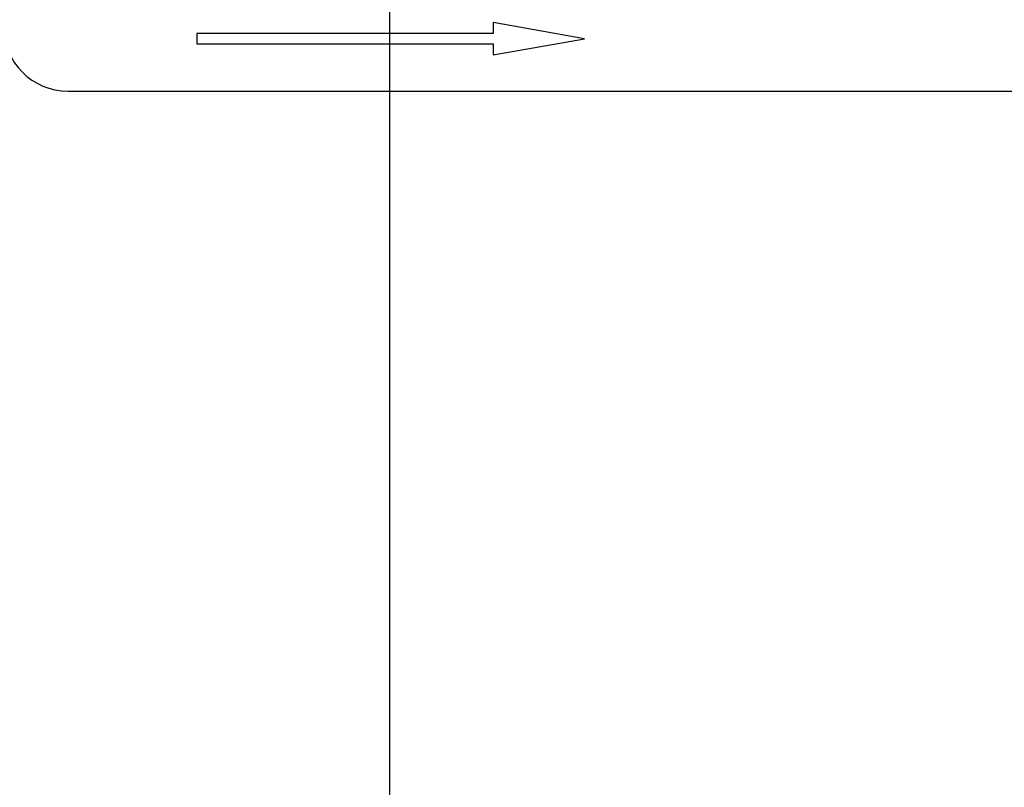
# Model space of a CAD drawing. Units: inches. Extents: x 4 to 84, y 4 to 63.
# Drawn here: x 21.8 to 23.8, y 32.8 to 34.2 of the extents above; entities that cross this region are included whole.
import ezdxf

# ---------------------------------------------------------------- set-up
doc = ezdxf.new("R2010")
doc.units = ezdxf.units.IN
doc.header["$LTSCALE"] = 8
doc.header["$MEASUREMENT"] = 0
doc.layers.add('FORMAT', color=7, linetype='Continuous')
doc.styles.add('SLDTEXTSTYLE0', font='TXT', dxfattribs={"width": 0.75})
doc.dimstyles.new('SLDDIMSTYLE2', dxfattribs={"dimtxt": 0.666667, "dimasz": 0.44, "dimexe": 0, "dimexo": 0.0625, "dimgap": 0.166667, "dimtad": 0, "dimtih": 1, "dimtoh": 1, "dimdec": 3, "dimrnd": 1e-09, "dimzin": 4, "dimdsep": 46, "dimtxsty": 'SLDTEXTSTYLE0', "dimsah": 1, "dimcen": 0.09, "dimadec": 0, "dimazin": 1, "dimtfac": 1, "dimtdec": 4, "dimtmove": 0, "dimatfit": 0, "dimfxl": 0, "dimfrac": 2, "dimtolj": 1, "dimtzin": 12, "dimarcsym": 0})

# ---------------------------------------------------------------- blocks, each defined once
blk = doc.blocks.new('_D_2')
at = {"layer": 'FORMAT'}
for p, q in [((19.5636, 34.4606), (19.5636, 22.4236)), ((22.5636, 26.9606), (22.5636, 22.4236)), ((19.5636, 22.9236), (18.5636, 22.9236)), ((22.5636, 22.9236), (23.5636, 22.9236))]:
    blk.add_line(p, q, dxfattribs=at)
for points in [[(19.5636, 22.9236), (19.1236, 23.0236), (19.1236, 22.8236)], [(22.5636, 22.9236), (23.0036, 22.8236), (23.0036, 23.0236)]]:
    blk.add_solid(points, dxfattribs=at)
at = {"layer": 'FORMAT', "insert": (19.9556, 23.2534), "char_height": 0.66667, "attachment_point": 1, "style": 'SLDTEXTSTYLE0'}
blk.add_mtext('3.000', dxfattribs=at)

msp = doc.modelspace()

# ---------------------------------------------------------------- linework, layer by layer
at = {"color": 7, "linetype": 'Continuous', "lineweight": 25}
for p, q in [((22.7653, 34.2437), (22.7653, 34.2224)), ((22.9428, 34.2124), (22.7653, 34.2437)), ((22.7653, 34.2224), (22.1892, 34.2224)), ((22.1892, 34.2224), (22.1892, 34.2024)), ((22.1892, 34.2024), (22.7653, 34.2024)), ((22.7653, 34.1811), (22.9428, 34.2124)), ((22.7653, 34.2024), (22.7653, 34.1811)), ((21.9386, 34.1106), (24.6886, 34.1106))]:
    msp.add_line(p, q, dxfattribs=at)
msp.add_arc((21.9386, 34.2356), 0.125, 180, 270, dxfattribs=at)
at = {"layer": 'FORMAT'}
msp.add_line((22.5636, 34.8606), (22.5636, 27.3606), dxfattribs=at)

# ---------------------------------------------------------------- dimensions: what is measured, and where the dimension line sits
dim = msp.add_linear_dim(base=(22.5636, 22.9236), p1=(19.5636, 34.8606), p2=(22.5636, 27.3606), dimstyle='SLDDIMSTYLE2', dxfattribs=at)
dim.commit()
dim.dimension.update_dxf_attribs({"geometry": '_D_2', "text_midpoint": (21.0636, 22.9236), "dimtype": 160})

doc.saveas('drawing.dxf')
